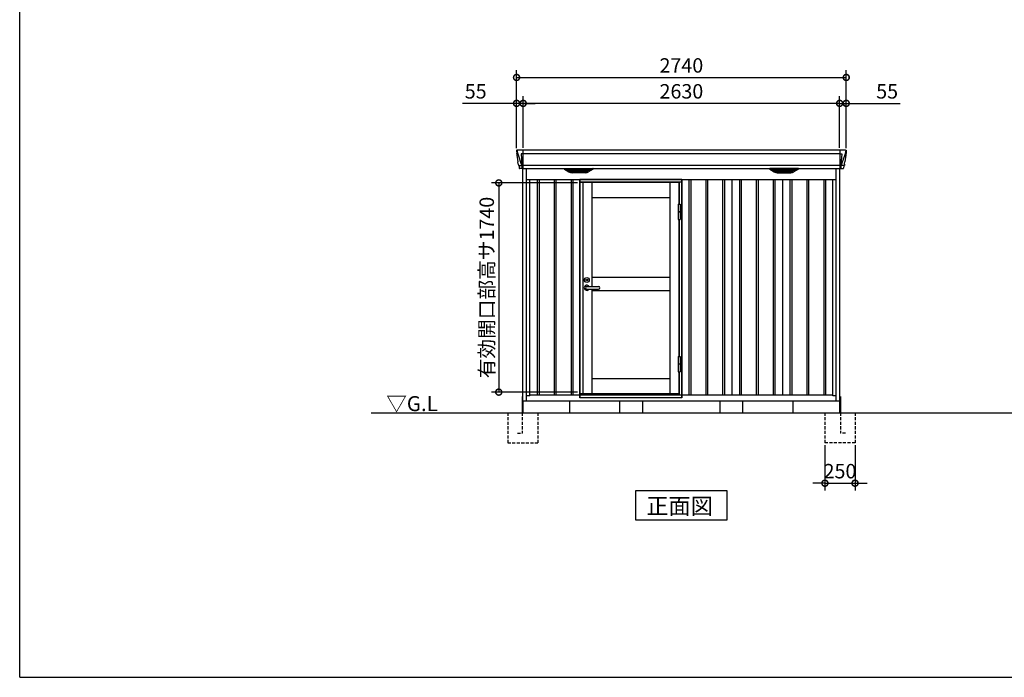
# Model space of a CAD drawing. Extents: x 220 to 16588, y -219 to 11106.
# Drawn here: x 220 to 8404, y 0 to 5470 of the extents above; entities that cross this region are included whole.
import ezdxf

# ---------------------------------------------------------------- set-up
doc = ezdxf.new("R2010")
doc.units = 0
doc.header["$LTSCALE"] = 20
doc.set_wipeout_variables(frame=1)
doc.header["$PDMODE"] = 3
doc.header["$PDSIZE"] = 2
doc.linetypes.add('HIDDEN', pattern=[0.375, 0.25, -0.125])
doc.layers.get('0').update_dxf_attribs({"linetype": 'CONTINUOUS'})
doc.layers.get('DEFPOINTS').update_dxf_attribs({"linetype": 'CONTINUOUS'})
for name, color, linetype in [('仕様書枠', 230, 'CONTINUOUS'), ('寸法', 4, 'CONTINUOUS'), ('文字', 7, 'CONTINUOUS'), ('破線', 2, 'HIDDEN'), ('細線', 5, 'CONTINUOUS'), ('部品', 7, 'CONTINUOUS'), ('部品1', 7, 'CONTINUOUS'), ('Ｇ．Ｌ', 30, 'CONTINUOUS')]:
    doc.layers.add(name, color=color, linetype=linetype)
doc.styles.add('STYLE1', font='isocp.shx', dxfattribs={"bigfont": 'bigfont.shx'})
doc.styles.add('STYLE2', font='txt')
doc.dimstyles.new('INABA_S40G', dxfattribs={"dimscale": 40, "dimtxt": 3, "dimasz": 2.5, "dimexe": 1.5, "dimexo": 0.5, "dimgap": 1, "dimtad": 3, "dimdec": 1, "dimdsep": 46, "dimtxsty": 'STYLE1', "dimblk1": 'DOTSMALL', "dimblk2": 'DOTSMALL', "dimsah": 1, "dimcen": 0, "dimclrt": 7, "dimadec": 0, "dimazin": 0, "dimtfac": 1, "dimtdec": 4, "dimtix": 1, "dimtmove": 0, "dimatfit": 3, "dimldrblk": 'DOTSMALL', "dimfxl": 1, "dimtolj": 1, "dimtzin": 0, "dimarcsym": 0})

# ---------------------------------------------------------------- blocks, each defined once
blk = doc.blocks.new('_DOTSMALL')
at = {"color": 0, "linetype": 'ByBlock', "ltscale": 50, "const_width": 0.5}
blk.add_lwpolyline([(-0.0625, 0, 1), (0.0625, 0, 1)], format="xyb", close=True, dxfattribs=at)
blk = doc.blocks.new('*D4')
at = {"layer": 'DEFPOINTS', "color": 0, "ltscale": 50}
for p in [(4405, 4773.7), (4405, 4385), (7035, 4385)]:
    blk.add_point(p, dxfattribs=at)
at = {"layer": '寸法', "color": 0, "lineweight": -2, "ltscale": 50}
for p, q in [((4405, 4405), (4405, 4833.7)), ((7035, 4405), (7035, 4833.7)), ((7035, 4773.7), (4405, 4773.7))]:
    blk.add_line(p, q, dxfattribs=at)
at = {"layer": '寸法', "color": 0, "lineweight": -2, "ltscale": 50, "xscale": 100, "yscale": 100, "zscale": 100, "rotation": 180}
blk.add_blockref('_DOTSMALL', (4405, 4773.7), dxfattribs=at)
at = {"layer": '寸法', "color": 0, "lineweight": -2, "ltscale": 50, "xscale": 100, "yscale": 100, "zscale": 100}
blk.add_blockref('_DOTSMALL', (7035, 4773.7), dxfattribs=at)
at = {"layer": '寸法', "color": 7, "ltscale": 50, "insert": (5720, 4873.7), "char_height": 120, "attachment_point": 5, "style": 'STYLE1'}
blk.add_mtext('\\A1;2630', dxfattribs=at)
blk = doc.blocks.new('*D5')
at = {"layer": 'DEFPOINTS', "color": 0, "ltscale": 50}
for p in [(4350, 4773.7), (4350, 4380), (4405, 4385)]:
    blk.add_point(p, dxfattribs=at)
at = {"layer": '寸法', "color": 0, "lineweight": -2, "ltscale": 50}
for p, q in [((4350, 4400), (4350, 4833.7)), ((4405, 4405), (4405, 4833.7)), ((4350, 4773.7), (3901.5, 4773.7)), ((4405, 4773.7), (4350, 4773.7)), ((4405, 4773.7), (4505, 4773.7))]:
    blk.add_line(p, q, dxfattribs=at)
at = {"layer": '寸法', "color": 0, "lineweight": -2, "ltscale": 50, "xscale": 100, "yscale": 100, "zscale": 100}
blk.add_blockref('_DOTSMALL', (4350, 4773.7), dxfattribs=at)
at = {"layer": '寸法', "color": 0, "lineweight": -2, "ltscale": 50, "xscale": 100, "yscale": 100, "zscale": 100, "rotation": 180}
blk.add_blockref('_DOTSMALL', (4405, 4773.7), dxfattribs=at)
at = {"layer": '寸法', "color": 7, "ltscale": 50, "insert": (4010, 4873.7), "char_height": 120, "attachment_point": 5, "style": 'STYLE1'}
blk.add_mtext('\\A1;55', dxfattribs=at)
blk = doc.blocks.new('*D6')
at = {"layer": 'DEFPOINTS', "color": 0, "ltscale": 50}
for p in [(7035, 4773.7), (7035, 4385), (7090, 4380)]:
    blk.add_point(p, dxfattribs=at)
at = {"layer": '寸法', "color": 0, "lineweight": -2, "ltscale": 50}
for p, q in [((7035, 4405), (7035, 4833.7)), ((7090, 4400), (7090, 4833.7)), ((7035, 4773.7), (6935, 4773.7)), ((7035, 4773.7), (7090, 4773.7)), ((7090, 4773.7), (7538.5, 4773.7))]:
    blk.add_line(p, q, dxfattribs=at)
at = {"layer": '寸法', "color": 0, "lineweight": -2, "ltscale": 50, "xscale": 100, "yscale": 100, "zscale": 100}
blk.add_blockref('_DOTSMALL', (7035, 4773.7), dxfattribs=at)
at = {"layer": '寸法', "color": 0, "lineweight": -2, "ltscale": 50, "xscale": 100, "yscale": 100, "zscale": 100, "rotation": 180}
blk.add_blockref('_DOTSMALL', (7090, 4773.7), dxfattribs=at)
at = {"layer": '寸法', "color": 7, "ltscale": 50, "insert": (7430, 4873.7), "char_height": 120, "attachment_point": 5, "style": 'STYLE1'}
blk.add_mtext('\\A1;55', dxfattribs=at)
blk = doc.blocks.new('*D7')
at = {"layer": 'DEFPOINTS', "color": 0, "ltscale": 50}
for p in [(7090, 4989.1), (4350, 4380), (7090, 4380)]:
    blk.add_point(p, dxfattribs=at)
at = {"layer": '寸法', "color": 0, "lineweight": -2, "ltscale": 50}
for p, q in [((4350, 4400), (4350, 5049.1)), ((7090, 4400), (7090, 5049.1)), ((4350, 4989.1), (7090, 4989.1))]:
    blk.add_line(p, q, dxfattribs=at)
at = {"layer": '寸法', "color": 0, "lineweight": -2, "ltscale": 50, "xscale": 100, "yscale": 100, "zscale": 100, "rotation": 180}
blk.add_blockref('_DOTSMALL', (4350, 4989.1), dxfattribs=at)
at = {"layer": '寸法', "color": 0, "lineweight": -2, "ltscale": 50, "xscale": 100, "yscale": 100, "zscale": 100}
blk.add_blockref('_DOTSMALL', (7090, 4989.1), dxfattribs=at)
at = {"layer": '寸法', "color": 7, "ltscale": 50, "insert": (5720, 5089.1), "char_height": 120, "attachment_point": 5, "style": 'STYLE1'}
blk.add_mtext('\\A1;2740', dxfattribs=at)
blk = doc.blocks.new('*D9')
at = {"layer": 'DEFPOINTS', "color": 0, "ltscale": 50}
for p in [(6913, 1950), (7163, 1950), (7163, 1614.6)]:
    blk.add_point(p, dxfattribs=at)
at = {"layer": '寸法', "color": 0, "lineweight": -2, "ltscale": 50}
for p, q in [((6913, 1930), (6913, 1554.6)), ((7163, 1930), (7163, 1554.6)), ((6913, 1614.6), (6813, 1614.6)), ((6913, 1614.6), (7163, 1614.6)), ((7163, 1614.6), (7263, 1614.6))]:
    blk.add_line(p, q, dxfattribs=at)
at = {"layer": '寸法', "color": 0, "lineweight": -2, "ltscale": 50, "xscale": 100, "yscale": 100, "zscale": 100}
blk.add_blockref('_DOTSMALL', (6913, 1614.6), dxfattribs=at)
at = {"layer": '寸法', "color": 0, "lineweight": -2, "ltscale": 50, "xscale": 100, "yscale": 100, "zscale": 100, "rotation": 180}
blk.add_blockref('_DOTSMALL', (7163, 1614.6), dxfattribs=at)
at = {"layer": '寸法', "color": 7, "ltscale": 50, "insert": (7038, 1714.6), "char_height": 120, "attachment_point": 5, "style": 'STYLE1'}
blk.add_mtext('\\A1;250', dxfattribs=at)
blk = doc.blocks.new('A$C2EF97066')
at = {"layer": '破線', "ltscale": 5}
for p, q in [((-125, 0), (-125, -250)), ((5, 0), (5, -168.3)), ((125, 0), (125, -250)), ((45, -168.3), (5, -168.3)), ((125, -250), (-125, -250))]:
    blk.add_line(p, q, dxfattribs=at)
at = {"layer": '部品'}
blk.add_line((0, 100), (0, 0), dxfattribs=at)
at = {"layer": '部品1'}
blk.add_line((5, 136.2), (5, 0), dxfattribs=at)
blk = doc.blocks.new('A$C769470B1')
at = {"layer": '細線'}
for p, q in [((-1365.6, 2179.7), (-1364.8, 2170.6)), ((-1364.8, 2170.6), (-1357.4, 2144.3)), ((-1357.4, 2144.3), (-1357.3, 2144.3)), ((-1357.3, 2144.3), (-1331.2, 2068.9)), ((-1317.7, 2153.6), (-1332.6, 2153.6)), ((-1332.6, 2153.6), (-1326, 2069)), ((-1317, 2185), (-1317, 2032.6)), ((1317, 2153.6), (-1317, 2153.6)), ((1317, 2185), (1317, 2032.6)), ((1317.7, 2153.6), (1332.6, 2153.6)), ((1332.6, 2153.6), (1326, 2069)), ((1357.3, 2144.3), (1331.2, 2068.9)), ((1357.4, 2144.3), (1357.3, 2144.3)), ((1364.8, 2170.6), (1357.4, 2144.3)), ((1365.6, 2179.7), (1364.8, 2170.6)), ((-1352.1, 2056.4), (-1352.1, 2056.6)), ((-1349.8, 2056.8), (-1331.3, 2057.2)), ((-1331.1, 2069), (-1326.1, 2069)), ((-1331.1, 2069), (-1326.9, 2058.7)), ((-1326.9, 2057.3), (-1326.9, 2058.7)), ((-1325.7, 2057.3), (-1317.7, 2057.3)), ((-1325.7, 2057.3), (-1325.7, 2054.5)), ((-1325.7, 2054.5), (-1325, 2035.6)), ((1317, 2057.8), (-1317, 2057.8)), ((1325.7, 2057.3), (1317.7, 2057.3)), ((1325.7, 2054.5), (1325, 2035.6)), ((1325.7, 2057.3), (1325.7, 2054.5)), ((1331.1, 2069), (1326.1, 2069)), ((1331.1, 2069), (1326.9, 2058.7)), ((1326.9, 2057.3), (1326.9, 2058.7)), ((1349.8, 2056.8), (1331.3, 2057.2)), ((1352.1, 2056.4), (1352.1, 2056.6)), ((-1325, 2035.6), (-1325, 2031.9)), ((-929.4, 2009.6), (-953.7, 2024.4)), ((-755.6, 2026.1), (-950.4, 2026.1)), ((-948.2, 2024.4), (-948.7, 2022.1)), ((-946.8, 2020.7), (-946.3, 2020.6)), ((-945.8, 2020.4), (-760.2, 2020.4)), ((-938.2, 2020.4), (-939.3, 2016.3)), ((-937.3, 2014.9), (-936.8, 2014.8)), ((-936.3, 2014.6), (-769.7, 2014.6)), ((-928.8, 2014.6), (-929.8, 2010.5)), ((-926.6, 2008.8), (-779.4, 2008.8)), ((-911.1, 2004.4), (-794.9, 2004.4)), ((-853.8, 2026.1), (-853.8, 2023.9)), ((-853.8, 2020.4), (-853.8, 2018.1)), ((-853.8, 2014.6), (-853.8, 2012.3)), ((-853.8, 2008.8), (-853.8, 2006.8)), ((-852.2, 2026.1), (-852.2, 2023.9)), ((-852.2, 2020.4), (-852.2, 2018.1)), ((-852.2, 2014.6), (-852.2, 2012.3)), ((-852.2, 2008.8), (-852.2, 2006.8)), ((-777.2, 2014.6), (-776.2, 2010.5)), ((-776.6, 2009.6), (-752.3, 2024.4)), ((-768.7, 2014.9), (-769.2, 2014.8)), ((-767.8, 2020.4), (-766.7, 2016.3)), ((-759.2, 2020.7), (-759.7, 2020.6)), ((-757.8, 2024.4), (-757.3, 2022.1)), ((776.6, 2009.6), (752.3, 2024.4)), ((755.6, 2026.1), (950.4, 2026.1)), ((757.8, 2024.4), (757.3, 2022.1)), ((759.2, 2020.7), (759.7, 2020.6)), ((945.8, 2020.4), (760.2, 2020.4)), ((767.8, 2020.4), (766.7, 2016.3)), ((768.7, 2014.9), (769.2, 2014.8)), ((936.3, 2014.6), (769.7, 2014.6)), ((777.2, 2014.6), (776.2, 2010.5)), ((926.6, 2008.8), (779.4, 2008.8)), ((911.1, 2004.4), (794.9, 2004.4)), ((852.2, 2026.1), (852.2, 2023.9)), ((852.2, 2020.4), (852.2, 2018.1)), ((852.2, 2014.6), (852.2, 2012.3)), ((852.2, 2008.8), (852.2, 2006.8)), ((853.8, 2026.1), (853.8, 2023.9)), ((853.8, 2020.4), (853.8, 2018.1)), ((853.8, 2014.6), (853.8, 2012.3)), ((853.8, 2008.8), (853.8, 2006.8)), ((928.8, 2014.6), (929.8, 2010.5)), ((929.4, 2009.6), (953.7, 2024.4)), ((937.3, 2014.9), (936.8, 2014.8)), ((938.2, 2020.4), (939.3, 2016.3)), ((946.8, 2020.7), (946.3, 2020.6)), ((948.2, 2024.4), (948.7, 2022.1)), ((1325, 2035.6), (1325, 2031.9))]:
    blk.add_line(p, q, dxfattribs=at)
at = {"layer": '細線', "ltscale": 50}
for p, q in [((-1197.5, 1940), (-1197.5, 150)), ((-1182.5, 1940), (-1182.5, 150)), ((-1057.5, 1940), (-1057.5, 150)), ((-1042.5, 1940), (-1042.5, 150)), ((-917.5, 1940), (-917.5, 150)), ((-902.5, 1940), (-902.5, 150)), ((-777.5, 1940), (-777.5, 150)), ((-762.5, 1940), (-762.5, 150)), ((-637.5, 1940), (-637.5, 150)), ((-622.5, 1940), (-622.5, 150)), ((-497.5, 1940), (-497.5, 150)), ((-482.5, 1940), (-482.5, 150)), ((-357.5, 1940), (-357.5, 150)), ((-342.5, 1940), (-342.5, 150)), ((-217.5, 1940), (-217.5, 150)), ((-202.5, 1940), (-202.5, 150)), ((-77.5, 1940), (-77.5, 150)), ((-62.5, 1940), (-62.5, 150)), ((62.5, 1940), (62.5, 150)), ((77.5, 1940), (77.5, 150)), ((202.5, 1940), (202.5, 150)), ((217.5, 1940), (217.5, 150)), ((342.5, 1940), (342.5, 150)), ((357.5, 1940), (357.5, 150)), ((482.5, 1940), (482.5, 150)), ((497.5, 1940), (497.5, 150)), ((622.5, 1940), (622.5, 150)), ((637.5, 1940), (637.5, 150)), ((762.5, 1940), (762.5, 150)), ((777.5, 1940), (777.5, 150)), ((902.5, 1940), (902.5, 150)), ((917.5, 1940), (917.5, 150)), ((1042.5, 1940), (1042.5, 150)), ((1057.5, 1940), (1057.5, 150)), ((1182.5, 1940), (1182.5, 150)), ((1197.5, 1940), (1197.5, 150))]:
    blk.add_line(p, q, dxfattribs=at)
at = {"layer": '細線'}
for centre, radius, start, end in [((-1317.5, 2157.3), 3.71, 267.30857, 278.15144), ((1317.5, 2157.3), 3.71, 261.84856, 272.69143), ((-1317.7, 2058.1), 0.794, 272.77921, 338.42133), ((1317.7, 2058.1), 0.794, 201.57867, 267.22079)]:
    blk.add_arc(centre, radius, start, end, dxfattribs=at)
for centre, major_axis, ratio, start_param, end_param in [((-1365.1, 2180), (-0.01, 5), 0.099967, 6.257386, 7.915747), ((-1344.1, 2056.6), (8.03, 0), 0.025458, 2.359359, 3.141595), ((-1325.6, 2057.1), (8.01, 0), 0.025621, 1.573939, 2.356175), ((-1299.8, 1993.6), (-31.4, 75.3), 0.061191, 6.257638, 6.280958), ((-950.4, 2025.1), (-4.54, 0), 0.220299, 4.712389, 7.044709), ((-946.6, 2021.3), (-2.14, 0.82), 0.265783, 0.033636, 1.595705), ((-945.6, 2025.1), (-2.54, -0.79), 0.2428, 3.80531, 6.13763), ((-946.3, 2020.7), (-0.641, 0.247), 0.265783, 1.595705, 2.538183), ((-937.1, 2015.5), (-2.14, 0.82), 0.265783, 0.033636, 1.595705), ((-936.8, 2014.9), (-0.641, 0.247), 0.265783, 1.595705, 2.538183), ((-927.6, 2009.7), (-2.14, 0.82), 0.265783, 0.033636, 0.752483), ((-906.1, 2059.6), (-13.4, -54.2), 0.77887, 6.036126, 6.477163), ((-910.6, 2041.6), (-44, -0.1), 0.800451, 1.168161, 1.180852), ((-853, 2023.9), (-0.8, 0), 0.739961, 0, 3.141593), ((-853, 2018.1), (-0.8, 0), 0.739961, 0, 3.141593), ((-853, 2012.3), (-0.8, 0), 0.739961, 0, 3.141593), ((-853, 2006.8), (-0.8, 0), 0.739961, 0, 3.141593), ((-799.9, 2059.6), (13.4, -54.2), 0.77887, 6.089208, 6.530244), ((-795.4, 2041.6), (-44, 0.1), 0.800451, 1.960741, 1.973432), ((-778.4, 2009.7), (-2.14, -0.82), 0.265783, 2.38911, 3.107957), ((-769.2, 2014.9), (-0.641, -0.247), 0.265783, 0.603409, 1.545887), ((-768.9, 2015.5), (-2.14, -0.82), 0.265783, 1.545887, 3.107957), ((-760.4, 2025.1), (-2.54, 0.79), 0.2428, 3.287148, 5.619468), ((-759.7, 2020.7), (-0.641, -0.247), 0.265783, 0.603409, 1.545887), ((-759.4, 2021.3), (-2.14, -0.82), 0.265783, 1.545887, 3.107957), ((-755.6, 2025.1), (-4.54, 0), 0.220299, 2.380069, 4.712389)]:
    blk.add_ellipse(centre, major_axis=major_axis, ratio=ratio, start_param=start_param, end_param=end_param, dxfattribs=at)
at = {"layer": '細線', "extrusion": (0, 0, -1)}
for centre, major_axis, ratio, start_param, end_param in [((1365.1, 2180), (0.01, 5), 0.099967, 6.257386, 7.915747), ((1325.6, 2057.1), (-8.01, 0), 0.025621, 1.573939, 2.356175), ((1299.8, 1993.6), (31.4, 75.3), 0.061191, 6.257638, 6.280958), ((1344.1, 2056.6), (-8.03, 0), 0.025458, 2.359359, 3.141595), ((755.6, 2025.1), (4.54, 0), 0.220299, 2.380069, 4.712389), ((759.4, 2021.3), (2.14, -0.82), 0.265783, 1.545887, 3.107957), ((760.4, 2025.1), (2.54, 0.79), 0.2428, 3.287148, 5.619468), ((759.7, 2020.7), (0.641, -0.247), 0.265783, 0.603409, 1.545887), ((768.9, 2015.5), (2.14, -0.82), 0.265783, 1.545887, 3.107957), ((769.2, 2014.9), (0.641, -0.247), 0.265783, 0.603409, 1.545887), ((778.4, 2009.7), (2.14, -0.82), 0.265783, 2.38911, 3.107957), ((799.9, 2059.6), (-13.4, -54.2), 0.77887, 6.089208, 6.530244), ((795.4, 2041.6), (44, 0.1), 0.800451, 1.960741, 1.973432), ((853, 2023.9), (0.8, 0), 0.739961, 0, 3.141593), ((853, 2018.1), (0.8, 0), 0.739961, 0, 3.141593), ((853, 2012.3), (0.8, 0), 0.739961, 0, 3.141593), ((853, 2006.8), (0.8, 0), 0.739961, 0, 3.141593), ((906.1, 2059.6), (13.4, -54.2), 0.77887, 6.036126, 6.477163), ((910.6, 2041.6), (44, -0.1), 0.800451, 1.168161, 1.180852), ((927.6, 2009.7), (2.14, 0.82), 0.265783, 0.033636, 0.752483), ((936.8, 2014.9), (0.641, 0.247), 0.265783, 1.595705, 2.538183), ((937.1, 2015.5), (2.14, 0.82), 0.265783, 0.033636, 1.595705), ((945.6, 2025.1), (2.54, -0.79), 0.2428, 3.80531, 6.13763), ((946.3, 2020.7), (0.641, 0.247), 0.265783, 1.595705, 2.538183), ((946.6, 2021.3), (2.14, 0.82), 0.265783, 0.033636, 1.595705), ((950.4, 2025.1), (4.54, 0), 0.220299, 4.712389, 7.044709)]:
    blk.add_ellipse(centre, major_axis=major_axis, ratio=ratio, start_param=start_param, end_param=end_param, dxfattribs=at)
at = {"layer": '細線'}
for points, knots in [([(-1326, 2069), (-1326, 2069), (-1326, 2069), (-1326, 2069), (-1326.1, 2069), (-1326.1, 2069), (-1326.1, 2069)], [0, 0, 0, 0, 0.0508072, 0.185283, 0.5526152, 1, 1, 1, 1]), ([(1326, 2069), (1326, 2069), (1326, 2069), (1326, 2069), (1326, 2069), (1326.1, 2069), (1326.1, 2069)], [0, 0, 0, 0, 0.0508072, 0.185283, 0.5526152, 1, 1, 1, 1]), ([(-929.3, 2009.9), (-929.2, 2009.8), (-929.1, 2009.8), (-928.8, 2009.6), (-928.7, 2009.5), (-928.3, 2009.3), (-928, 2009.2), (-927.7, 2009.1)], [0, 0, 0, 0, 0.25, 0.25, 0.5, 0.5, 1, 1, 1, 1]), ([(-927.2, 2009), (-927, 2008.9), (-926.8, 2008.8), (-926.6, 2008.8), (-926.6, 2008.8)], [0, 0, 0, 0, 0.876437, 1, 1, 1, 1]), ([(-778.8, 2009), (-779, 2008.9), (-779.2, 2008.8), (-779.4, 2008.8), (-779.4, 2008.8)], [0, 0, 0, 0, 0.876437, 1, 1, 1, 1]), ([(-776.7, 2009.9), (-776.8, 2009.8), (-776.9, 2009.8), (-777.2, 2009.6), (-777.3, 2009.5), (-777.7, 2009.3), (-778, 2009.2), (-778.3, 2009.1)], [0, 0, 0, 0, 0.25, 0.25, 0.5, 0.5, 1, 1, 1, 1]), ([(776.7, 2009.9), (776.8, 2009.8), (776.9, 2009.8), (777.2, 2009.6), (777.3, 2009.5), (777.7, 2009.3), (778, 2009.2), (778.3, 2009.1)], [0, 0, 0, 0, 0.25, 0.25, 0.5, 0.5, 1, 1, 1, 1]), ([(778.8, 2009), (779, 2008.9), (779.2, 2008.8), (779.4, 2008.8), (779.4, 2008.8)], [0, 0, 0, 0, 0.876437, 1, 1, 1, 1]), ([(927.2, 2009), (927, 2008.9), (926.8, 2008.8), (926.6, 2008.8), (926.6, 2008.8)], [0, 0, 0, 0, 0.876437, 1, 1, 1, 1]), ([(929.3, 2009.9), (929.2, 2009.8), (929.1, 2009.8), (928.8, 2009.6), (928.7, 2009.5), (928.3, 2009.3), (928, 2009.2), (927.7, 2009.1)], [0, 0, 0, 0, 0.25, 0.25, 0.5, 0.5, 1, 1, 1, 1])]:
    blk.add_open_spline(points, degree=3, knots=knots, dxfattribs=at)
at = {"layer": '部品1'}
for p, q in [((-1370.1, 2179.6), (-1370.1, 2178.4)), ((-1370.1, 2178.4), (-1368.2, 2156.6)), ((-1367.9, 2154), (-1367, 2143.5)), ((-1367, 2143.5), (-1358.4, 2087.5)), ((1365.2, 2185), (-1365.2, 2185)), ((1367, 2143.5), (1358.4, 2087.5)), ((1367.9, 2154), (1367, 2143.5)), ((1370.1, 2178.4), (1368.2, 2156.6)), ((1370.1, 2179.6), (1370.1, 2178.4)), ((-1355.5, 2068.5), (-1354.5, 2057.8)), ((-1353, 2056.4), (-1352.1, 2056.4)), ((-1349.1, 2053.7), (-1347.5, 2034.8)), ((1349.1, 2053.7), (1347.5, 2034.8)), ((1353, 2056.4), (1352.1, 2056.4)), ((1355.5, 2068.5), (1354.5, 2057.8)), ((-1317.7, 2032.1), (-1344, 2031.6)), ((-1317, 2032.6), (1317, 2032.6)), ((-971.9, 2027.1), (-935, 2004.5)), ((-970.4, 2032.6), (-735.6, 2032.6)), ((-797.1, 1997.1), (-908.9, 1997.1)), ((-734.1, 2027.1), (-771, 2004.5)), ((734.1, 2027.1), (771, 2004.5)), ((970.4, 2032.6), (735.6, 2032.6)), ((797.1, 1997.1), (908.9, 1997.1)), ((971.9, 2027.1), (935, 2004.5)), ((1317.7, 2032.1), (1344, 2031.6)), ((-840, 1940), (-840, 150)), ((-420, 1940), (-420, 150)), ((0, 1940), (0, 150)), ((420, 1940), (420, 150)), ((840, 1940), (840, 150))]:
    blk.add_line(p, q, dxfattribs=at)
at = {"layer": '部品1', "ltscale": 10}
for p, q in [((-1318, 0), (-1318, 2032.1)), ((-1287, 100), (-1287, 2032.6)), ((1287, 100), (1287, 2032.6)), ((1318, 0), (1318, 2032.1)), ((-1287, 1940), (1287, 1940)), ((-1260, 141), (-1260, 1940)), ((1260, 141), (1260, 1940)), ((-1318, 100), (1318, 100)), ((-1260, 141), (-1287, 141)), ((-1260, 150), (1260, 150)), ((1287, 141), (1260, 141)), ((1287, 141), (1260, 141))]:
    blk.add_line(p, q, dxfattribs=at)
at = {"layer": '部品1', "flags": 128}
for points in [[(-1368.2, 2156.6), (-1368.2, 2156.3), (-1368.1, 2156.2)], [(1368.2, 2156.6), (1368.2, 2156.3), (1368.1, 2156.2)]]:
    blk.add_lwpolyline(points, dxfattribs=at)
at = {"layer": '部品1'}
for centre, radius, start, end in [((-1353, 2057.9), 1.5, 185.03038, 269.99921), ((-1352.1, 2053.4), 3, 5.03093, 90.00854), ((1352.1, 2053.4), 3, 89.99146, 174.96907), ((1353, 2057.9), 1.5, 270.00079, 354.96962), ((-1344, 2035.1), 3.5, 185.02845, 270.01101), ((-1317.7, 2032.9), 0.803, 274.02062, 337.83466), ((-970.4, 2029.6), 3, 90, 238.53049), ((-908.9, 2047.1), 50, 238.53049, 270), ((-797.1, 2047.1), 50, 270, 301.46951), ((-735.6, 2029.6), 3, 301.46951, 90), ((735.6, 2029.6), 3, 90, 238.53049), ((797.1, 2047.1), 50, 238.53049, 270), ((908.9, 2047.1), 50, 270, 301.46951), ((970.4, 2029.6), 3, 301.46951, 90), ((1317.7, 2032.9), 0.803, 202.16534, 265.97938), ((1344, 2035.1), 3.5, 269.98899, 354.97155)]:
    blk.add_arc(centre, radius, start, end, dxfattribs=at)
for centre, major_axis, ratio, start_param, end_param in [((-1365.1, 2180), (3.75, -3.31), 0.997428, 2.292042, 3.950403), ((-1367.9, 2154), (-0.26, 3.01), 0.002715, 4.730218, 5.548587), ((-1362.4, 2113.3), (-7, 45.1), 0.000257, 3.266133, 4.103188)]:
    blk.add_ellipse(centre, major_axis=major_axis, ratio=ratio, start_param=start_param, end_param=end_param, dxfattribs=at)
at = {"layer": '部品1', "extrusion": (0, 0, -1)}
for centre, major_axis, ratio, start_param, end_param in [((1365.1, 2180), (-3.75, -3.31), 0.997428, 2.292042, 3.950403), ((1367.9, 2154), (0.26, 3.01), 0.002715, 4.730218, 5.548587), ((1362.4, 2113.3), (7, 45.1), 0.000257, 3.266133, 4.103188)]:
    blk.add_ellipse(centre, major_axis=major_axis, ratio=ratio, start_param=start_param, end_param=end_param, dxfattribs=at)
blk = doc.blocks.new('*D40')
at = {"layer": 'DEFPOINTS', "color": 0}
for p in [(4875.5, 4112), (4202, 2372), (4875.5, 2372)]:
    blk.add_point(p, dxfattribs=at)
at = {"layer": '寸法', "color": 0, "lineweight": -2}
for p, q in [((4855.5, 4112), (4142, 4112)), ((4202, 4112), (4202, 2372)), ((4855.5, 2372), (4142, 2372))]:
    blk.add_line(p, q, dxfattribs=at)
at = {"layer": '寸法', "color": 0, "lineweight": -2, "xscale": 100, "yscale": 100, "zscale": 100}
for p, rotation in [((4202, 4112), 90), ((4202, 2372), 270)]:
    blk.add_blockref('_DOTSMALL', p, dxfattribs=dict(at, rotation=rotation))
at = {"layer": '寸法', "color": 7, "insert": (4102, 3242), "char_height": 120, "attachment_point": 5, "rotation": 90, "style": 'STYLE1'}
blk.add_mtext('\\A1;有効開口部高サ1740', dxfattribs=at)
blk = doc.blocks.new('A$C10D93F90')
blk.add_wipeout([(4.5, 1815.2), (0.6, 1815.2), (0, 0), (849, 0), (849, 30.2), (849, 30.2), (849, 1815.2)]).dxf.layer = '部品1'
at = {"layer": '細線', "linetype": 'ByBlock'}
for p, q in [((1, 1790.8), (1, 34.8)), ((825, 1790.8), (1, 1790.8)), ((27.5, 34.8), (27.5, 1790.8)), ((104, 925.3), (104, 1790.8)), ((747, 1790.8), (747, 34.8)), ((825, 1609.5), (825, 1790.8)), ((104, 1665.8), (747, 1665.8)), ((825, 343.5), (825, 1482.5)), ((58.2, 925.3), (156.7, 925.3)), ((58.2, 904.3), (156.7, 904.3)), ((104, 34.8), (104, 904.3)), ((825, 34.8), (825, 216.5)), ((104, 159.8), (747, 159.8)), ((1, 34.8), (825, 34.8))]:
    blk.add_line(p, q, dxfattribs=at)
at = {"layer": '細線', "ltscale": 50}
for p, q in [((104, 1002.3), (747, 1002.3)), ((104, 892.3), (747, 892.3))]:
    blk.add_line(p, q, dxfattribs=at)
at = {"layer": '細線', "linetype": 'ByBlock'}
for radius in [20, 7.5]:
    blk.add_circle((58.2, 979.8), radius, dxfattribs=at)
for centre, radius, start, end in [((58.2, 914.8), 21.5, 29.23364, 330.76636), ((58.2, 914.8), 10.5, 90, 270), ((156.7, 914.8), 10.5, 270, 90)]:
    blk.add_arc(centre, radius, start, end, dxfattribs=at)
at = {"layer": '部品1', "linetype": 'ByBlock'}
for p, q in [((0, 0), (0, 1815.2)), ((0, 1815.2), (1.2, 1815.2)), ((1.2, 1815.2), (1.2, 1790.8)), ((847.8, 1815.2), (1.2, 1815.2)), ((847.8, 1812.2), (1.2, 1812.2)), ((847.8, 1815.2), (849, 1815.2)), ((847.8, 0), (847.8, 1815.2)), ((849, 1815.2), (849, 0)), ((847.8, 1794.8), (1.2, 1794.8)), ((829, 1609.5), (829, 1794.8)), ((816.6, 1609.5), (816.6, 1544.8)), ((816.6, 1609.5), (833.4, 1609.5)), ((833.4, 1609.5), (833.4, 1547.2)), ((816.6, 1547.2), (833.4, 1547.2)), ((833.4, 1545.8), (816.6, 1545.8)), ((816.6, 1544.8), (816.6, 1482.5)), ((833.4, 1544.8), (816.6, 1544.8)), ((816.6, 1482.5), (833.4, 1482.5)), ((829, 343.5), (829, 1482.5)), ((833.4, 1547.2), (833.4, 1482.5)), ((833.4, 1545.8), (833.4, 1544.8)), ((816.5, 343.5), (816.5, 278.8)), ((816.5, 343.5), (833.4, 343.5)), ((833.4, 343.5), (833.4, 281.2)), ((816.5, 281.2), (833.4, 281.2)), ((833.4, 279.8), (816.5, 279.8)), ((816.5, 278.8), (816.5, 216.5)), ((833.4, 278.8), (816.5, 278.8)), ((833.4, 281.2), (833.4, 216.5)), ((833.4, 279.8), (833.4, 278.8)), ((816.5, 216.5), (833.4, 216.5)), ((829, 26), (829, 216.5)), ((1.2, 34.8), (1.2, 0)), ((1.2, 26), (847.8, 26)), ((20, 34.8), (20, 26)), ((849, 0), (0, 0))]:
    blk.add_line(p, q, dxfattribs=at)

msp = doc.modelspace()

# ---------------------------------------------------------------- linework, layer by layer
at = {"layer": '仕様書枠', "ltscale": 50}
for q in [(220, 11105.6), (16307.2, 0)]:
    msp.add_line((220, 0), q, dxfattribs=at)
at = {"layer": '部品1'}
for p, q in [((4791.99922311, 2200), (4791.99922311, 2300)), ((5208.99922311, 2200), (5208.99922311, 2300)), ((5398.99922311, 2200), (5398.99922311, 2300)), ((6040.99922311, 2200), (6040.99922311, 2300)), ((6230.99922311, 2200), (6230.99922311, 2300)), ((6647.99922311, 2200), (6647.99922311, 2300))]:
    msp.add_line(p, q, dxfattribs=at)
msp.add_lwpolyline([(5338.26466689, 1550), (5338.26466689, 1310.10767845), (6101.73533311, 1310.10767845), (6101.73533311, 1550)], close=True, dxfattribs=at)
at = {"layer": 'Ｇ．Ｌ'}
msp.add_line((3142, 2200), (14223.65077401, 2200), dxfattribs=at)

# ---------------------------------------------------------------- block references
at = {"layer": '部品1', "ltscale": 50}
for name, p in [('A$C769470B1', (5720, 2200)), ('A$C2EF97066', (7037.99922311, 2200))]:
    msp.add_blockref(name, p, dxfattribs=at)
at = {"layer": '部品1', "ltscale": 50, "xscale": -1}
msp.add_blockref('A$C2EF97066', (4401.99922311, 2200), dxfattribs=at)

# ---------------------------------------------------------------- texts
at = {"layer": '部品1', "style": 'STYLE2'}
for s, height, p in [('▽G.L', 125, (3267.18076948, 2213.95372804)), ('正面図', 135, (5428.79007062, 1357.10647078))]:
    msp.add_text(s, height=height, dxfattribs=at).set_placement(p)

# ---------------------------------------------------------------- dimensions: what is measured, and where the dimension line sits
at = {"layer": '寸法', "ltscale": 50}
for base, p1, p2, picture, middle in [((7090, 4989.06355176), (4350, 4380.0106667), (7090, 4380.0106667), '*D7', (5720.00004111, 4989.06355176)), ((4350, 4773.66812028), (4405, 4385), (4350, 4380.0106667), '*D5', (4010, 4773.66812028)), ((4405, 4773.66812028), (7035, 4385), (4405, 4385), '*D4', (5720.00004111, 4773.66812028)), ((7035, 4773.66812028), (7090, 4380.0106667), (7035, 4385), '*D6', (7430, 4773.66812028))]:
    dim = msp.add_linear_dim(base=base, p1=p1, p2=p2, dimstyle='INABA_S40G', dxfattribs=at)
    dim.commit()
    dim.dimension.update_dxf_attribs({"geometry": picture, "text_midpoint": middle, "dimtype": 160})
at = {"layer": '寸法'}
dim = msp.add_linear_dim(base=(4202, 2372), p1=(4875.50024438, 4112), p2=(4875.50024438, 2372), angle=90, text='有効開口部高サ<>', dimstyle='INABA_S40G', override={"dimtdec": 1, "dimtix": 0}, dxfattribs=at)
dim.commit()
dim.dimension.update_dxf_attribs({"geometry": '*D40', "text_midpoint": (4102, 3242)})
at = {"layer": '寸法', "ltscale": 50}
dim = msp.add_linear_dim(base=(7162.99926484, 1614.60931632), p1=(6912.99926484, 1950), p2=(7162.99926484, 1950), dimstyle='INABA_S40G', dxfattribs=at)
dim.commit()
dim.dimension.update_dxf_attribs({"geometry": '*D9', "text_midpoint": (7037.99926484, 1714.62112735)})

# ---------------------------------------------------------------- next in the draw order: block references
at = {"layer": '文字', "ltscale": 50}
msp.add_blockref('A$C10D93F90', (4875.50030757, 2324.75000349), dxfattribs=at)

doc.saveas('drawing.dxf')
